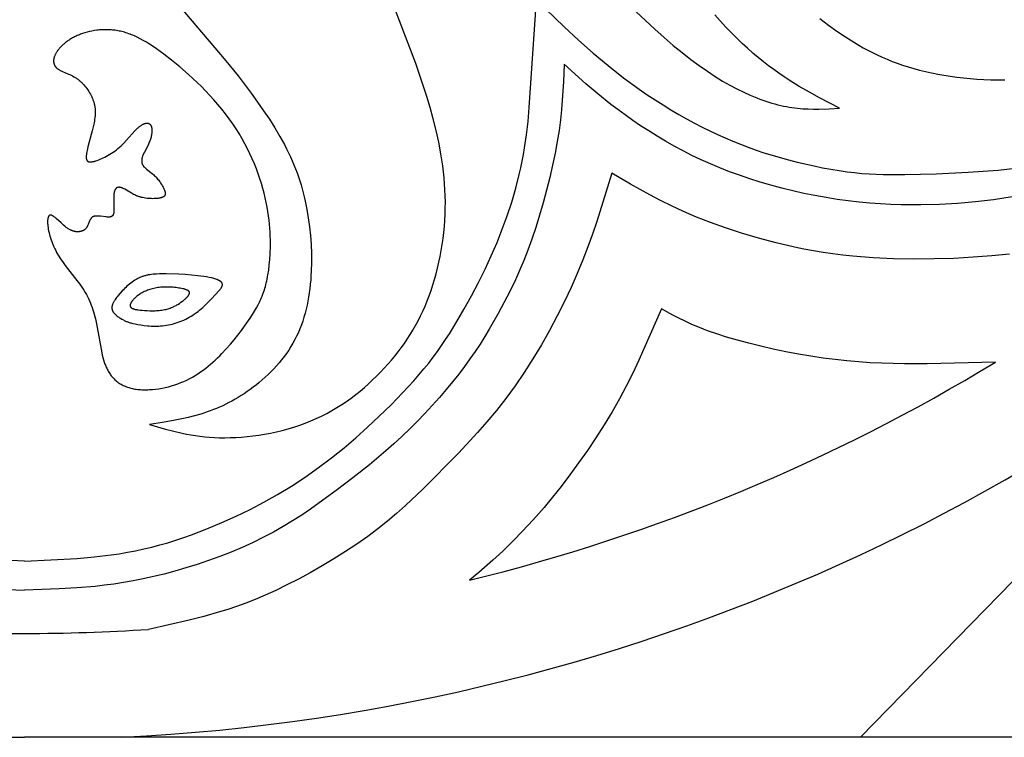
# Model space of a CAD drawing. Extents: x -387 to 395, y -403 to 419.
# Drawn here: x 207 to 300, y 2 to 70 of the extents above; entities that cross this region are included whole.
import ezdxf

# ---------------------------------------------------------------- set-up
doc = ezdxf.new("R2010")
doc.units = 0
doc.header["$MEASUREMENT"] = 0
doc.layers.add('DV1_LAYER_1', color=7, linetype='CONTINUOUS')

msp = doc.modelspace()

# ---------------------------------------------------------------- linework, layer by layer
at = {"layer": 'DV1_LAYER_1', "color": 5, "linetype": 'Continuous'}
msp.add_line((395.455, 113.2), (286.688, 1.765), dxfattribs=at)
for points in [[(18.842, 189.847), (18.842, 1.765), (207.149, 1.765)], [(395.455, 189.847), (395.455, 1.765), (207.149, 1.765)], [(219.044, 31.503), (220.569, 31.063), (221.349, 30.859), (222.151, 30.673), (222.563, 30.59), (222.982, 30.513), (223.411, 30.445), (223.849, 30.385), (224.299, 30.335), (224.76, 30.296), (225.234, 30.267), (225.721, 30.25), (226.223, 30.246), (226.737, 30.255), (227.262, 30.277), (227.798, 30.312), (228.341, 30.36), (228.891, 30.423), (229.446, 30.499), (230.004, 30.589), (230.564, 30.694), (231.124, 30.812), (231.683, 30.946), (232.239, 31.094), (232.79, 31.258), (233.335, 31.436), (233.872, 31.63), (234.399, 31.84), (234.917, 32.065), (235.423, 32.305), (235.918, 32.56), (236.402, 32.828), (236.876, 33.109), (237.338, 33.403), (237.79, 33.708), (238.231, 34.024), (238.662, 34.349), (239.081, 34.684), (239.49, 35.028), (239.889, 35.38), (240.276, 35.739), (240.653, 36.105), (241.02, 36.476), (241.376, 36.852), (241.721, 37.233), (242.056, 37.619), (242.381, 38.01), (242.695, 38.407), (242.998, 38.81), (243.292, 39.219), (243.575, 39.635), (243.847, 40.058), (244.109, 40.489), (244.361, 40.928), (244.603, 41.375), (244.835, 41.831), (245.056, 42.297), (245.267, 42.772), (245.468, 43.258), (245.659, 43.754), (245.84, 44.261), (246.01, 44.778), (246.17, 45.304), (246.319, 45.839), (246.458, 46.382), (246.585, 46.933), (246.701, 47.489), (246.805, 48.051), (246.897, 48.618), (246.977, 49.189), (247.045, 49.763), (247.1, 50.34), (247.143, 50.918), (247.173, 51.498), (247.19, 52.078), (247.193, 52.657), (247.183, 53.235), (247.159, 53.811), (247.123, 54.386), (247.076, 54.959), (247.016, 55.53), (246.946, 56.099), (246.865, 56.666), (246.774, 57.23), (246.565, 58.35), (246.322, 59.458), (246.05, 60.554), (245.752, 61.634), (245.434, 62.7), (245.096, 63.752), (244.376, 65.826), (241.28, 73.965)], [(219.867, 73.678), (226.165, 66.279), (227.471, 64.65), (228.728, 62.998), (229.328, 62.169), (229.904, 61.343), (230.451, 60.522), (230.966, 59.708), (231.444, 58.904), (231.882, 58.113), (232.085, 57.724), (232.276, 57.337), (232.458, 56.953), (232.629, 56.572), (232.79, 56.192), (232.942, 55.814), (233.085, 55.435), (233.219, 55.057), (233.345, 54.678), (233.462, 54.298), (233.572, 53.916), (233.675, 53.532), (233.77, 53.144), (233.859, 52.753), (234.017, 51.959), (234.153, 51.145), (234.264, 50.315), (234.351, 49.472), (234.413, 48.623), (234.447, 47.771), (234.454, 46.921), (234.433, 46.078), (234.411, 45.66), (234.381, 45.245), (234.344, 44.835), (234.299, 44.428), (234.246, 44.026), (234.184, 43.628), (234.114, 43.234), (234.035, 42.845), (233.946, 42.461), (233.848, 42.082), (233.741, 41.708), (233.623, 41.338), (233.495, 40.975), (233.357, 40.616), (233.208, 40.264), (233.048, 39.917), (232.876, 39.575), (232.693, 39.24), (232.499, 38.911), (232.293, 38.588), (232.077, 38.272), (231.851, 37.962), (231.616, 37.66), (231.373, 37.364), (231.122, 37.076), (230.865, 36.795), (230.601, 36.521), (230.331, 36.256), (230.057, 35.999), (229.778, 35.749), (229.496, 35.509), (229.212, 35.277), (228.925, 35.053), (228.637, 34.839), (228.348, 34.634), (228.059, 34.437), (227.769, 34.25), (227.478, 34.071), (227.186, 33.9), (226.894, 33.737), (226.601, 33.582), (226.307, 33.435), (226.013, 33.295), (225.717, 33.162), (225.421, 33.036), (225.124, 32.917), (224.827, 32.804), (224.528, 32.697), (224.229, 32.597), (223.929, 32.502), (223.326, 32.329), (222.72, 32.175), (222.111, 32.037), (221.5, 31.914), (220.274, 31.697), (219.044, 31.503)], [(207.149, 18.502), (212.167, 18.767), (213.796, 18.912), (215.391, 19.106), (216.178, 19.223), (216.957, 19.355), (217.732, 19.503), (218.501, 19.668), (219.267, 19.85), (220.031, 20.05), (220.792, 20.269), (221.549, 20.505), (222.302, 20.757), (223.048, 21.022), (224.514, 21.584), (225.933, 22.176), (227.298, 22.787), (228.623, 23.426), (229.927, 24.106), (231.229, 24.843), (232.542, 25.645), (233.852, 26.503), (235.137, 27.403), (236.376, 28.33), (237.557, 29.276), (238.691, 30.245), (239.802, 31.248), (240.908, 32.293), (242.024, 33.386), (243.125, 34.513), (244.181, 35.653), (244.682, 36.222), (245.16, 36.788), (245.612, 37.348), (246.041, 37.905), (246.448, 38.46), (246.839, 39.016), (247.215, 39.576), (247.581, 40.142), (248.293, 41.301), (248.996, 42.506), (249.685, 43.749), (250.35, 45.012), (250.979, 46.28), (251.565, 47.542), (252.108, 48.803), (252.611, 50.07), (253.077, 51.353), (253.506, 52.656), (253.893, 53.968), (254.231, 55.273), (254.38, 55.918), (254.514, 56.554), (254.633, 57.183), (254.738, 57.805), (254.914, 59.048), (255.056, 60.315), (255.178, 61.638), (255.856, 71.877), (258.502, 69.315), (259.855, 68.055), (261.245, 66.822), (262.68, 65.625), (264.151, 64.475), (265.645, 63.384), (266.396, 62.865), (267.148, 62.365), (267.899, 61.886), (268.649, 61.428), (269.397, 60.989), (270.143, 60.57), (270.887, 60.171), (271.627, 59.79), (272.364, 59.428), (273.097, 59.083), (273.826, 58.756), (274.554, 58.446), (275.283, 58.151), (276.016, 57.871), (276.756, 57.605), (277.505, 57.352), (278.268, 57.111), (279.046, 56.882), (279.841, 56.664), (280.648, 56.458), (282.275, 56.085), (283.082, 55.922), (283.877, 55.776), (284.653, 55.648), (285.405, 55.54), (286.129, 55.452), (286.829, 55.383), (287.512, 55.332), (288.184, 55.296), (288.853, 55.274), (289.525, 55.263), (290.907, 55.269), (293.883, 55.354), (296.921, 55.502), (299.783, 55.699), (301.161, 55.837)], [(265.348, 70.757), (266.232, 69.904), (267.119, 69.083), (268.001, 68.299), (268.872, 67.557), (269.725, 66.861), (270.553, 66.217), (271.351, 65.627), (272.12, 65.091), (272.86, 64.604), (273.574, 64.164), (274.263, 63.768), (274.93, 63.413), (275.576, 63.096), (276.202, 62.813), (276.811, 62.562), (277.109, 62.448), (277.403, 62.341), (277.693, 62.242), (277.98, 62.149), (278.264, 62.064), (278.544, 61.985), (278.822, 61.913), (279.096, 61.847), (279.368, 61.788), (279.637, 61.734), (279.904, 61.687), (280.168, 61.645), (280.43, 61.609), (280.691, 61.578), (280.949, 61.553), (281.206, 61.532), (281.716, 61.505), (282.22, 61.493), (282.72, 61.494), (283.71, 61.526), (284.693, 61.578), (282.784, 62.574), (281.826, 63.099), (280.864, 63.654), (279.896, 64.252), (279.41, 64.57), (278.923, 64.903), (278.433, 65.251), (277.941, 65.617), (277.447, 66), (276.95, 66.404), (276.45, 66.828), (275.948, 67.274), (275.441, 67.743), (274.929, 68.235), (273.888, 69.29), (272.819, 70.446)], [(282.804, 70.1), (283.627, 69.49), (284.446, 68.907), (285.268, 68.352), (286.101, 67.826), (286.523, 67.574), (286.952, 67.33), (287.386, 67.094), (287.829, 66.865), (288.28, 66.645), (288.74, 66.434), (289.211, 66.231), (289.694, 66.036), (290.188, 65.851), (290.697, 65.675), (291.22, 65.507), (291.756, 65.35), (292.306, 65.202), (292.869, 65.063), (293.444, 64.936), (294.031, 64.818), (294.629, 64.711), (295.237, 64.615), (295.856, 64.531), (296.484, 64.457), (297.121, 64.396), (297.767, 64.346), (298.42, 64.309), (299.081, 64.284), (299.749, 64.271), (300.423, 64.272)], [(301.101, 53.137), (299.336, 52.882), (297.621, 52.678), (295.928, 52.527), (294.215, 52.43), (292.436, 52.388), (290.56, 52.404), (289.587, 52.437), (288.594, 52.488), (287.584, 52.56), (286.559, 52.653), (285.521, 52.769), (284.473, 52.91), (283.417, 53.077), (282.358, 53.268), (281.299, 53.484), (280.244, 53.721), (279.198, 53.98), (278.166, 54.258), (277.15, 54.555), (276.155, 54.868), (275.185, 55.198), (274.239, 55.544), (273.314, 55.906), (272.41, 56.284), (271.525, 56.68), (270.657, 57.093), (269.805, 57.524), (268.966, 57.973), (268.141, 58.44), (267.33, 58.922), (266.537, 59.415), (265.764, 59.917), (265.015, 60.425), (264.291, 60.934), (263.597, 61.442), (262.933, 61.946), (261.702, 62.931), (260.573, 63.893), (258.485, 65.778), (258.423, 64.09), (258.321, 62.341), (258.243, 61.425), (258.14, 60.471), (258.008, 59.472), (257.842, 58.421), (257.638, 57.313), (257.398, 56.16), (257.126, 54.976), (256.827, 53.778), (256.503, 52.581), (256.16, 51.399), (255.8, 50.248), (255.427, 49.143), (255.045, 48.096), (254.655, 47.105), (254.259, 46.164), (253.857, 45.27), (253.45, 44.416), (253.039, 43.597), (252.21, 42.047), (251.37, 40.578), (250.937, 39.862), (250.491, 39.154), (250.025, 38.448), (249.536, 37.741), (249.02, 37.027), (248.471, 36.303), (247.886, 35.566), (247.269, 34.818), (246.621, 34.064), (245.947, 33.309), (245.25, 32.556), (244.533, 31.812), (243.799, 31.079), (243.053, 30.363), (242.297, 29.667), (241.531, 28.99), (239.978, 27.686), (238.401, 26.436), (236.805, 25.225), (235.192, 24.044), (234.369, 23.466), (233.529, 22.9), (232.666, 22.346), (231.777, 21.807), (230.855, 21.283), (229.896, 20.777), (228.897, 20.291), (227.865, 19.825), (226.809, 19.382), (225.736, 18.963), (224.656, 18.569), (223.577, 18.203), (222.508, 17.867), (221.457, 17.56), (220.432, 17.286), (219.432, 17.042), (218.456, 16.827), (217.502, 16.638), (216.568, 16.475), (215.652, 16.334), (214.754, 16.215), (213.871, 16.115), (212.143, 15.965), (210.456, 15.868), (207.149, 15.761)], [(300.854, 47.694), (299.17, 47.532), (297.405, 47.401), (295.572, 47.304), (293.688, 47.247), (291.768, 47.235), (289.829, 47.273), (287.886, 47.366), (285.957, 47.52), (285.002, 47.62), (284.057, 47.738), (283.123, 47.873), (282.202, 48.024), (281.293, 48.19), (280.399, 48.371), (278.656, 48.77), (276.98, 49.213), (275.379, 49.69), (273.86, 50.192), (272.43, 50.71), (271.096, 51.235), (269.862, 51.76), (268.718, 52.284), (267.653, 52.807), (266.651, 53.328), (264.791, 54.368), (263.034, 55.406), (261.613, 50.805), (261.205, 49.615), (260.762, 48.399), (260.277, 47.152), (259.743, 45.867), (259.154, 44.544), (258.514, 43.191), (257.827, 41.823), (257.096, 40.451), (256.327, 39.088), (255.524, 37.748), (254.691, 36.444), (253.832, 35.188), (252.953, 33.991), (252.059, 32.851), (251.155, 31.765), (250.248, 30.729), (248.449, 28.794), (245.047, 25.361), (243.403, 23.804), (242.559, 23.053), (241.685, 22.314), (240.771, 21.585), (239.805, 20.861), (238.78, 20.141), (237.706, 19.429), (236.599, 18.733), (235.473, 18.06), (234.342, 17.417), (233.222, 16.81), (232.126, 16.248), (231.07, 15.736), (230.066, 15.28), (229.112, 14.877), (228.204, 14.521), (227.34, 14.206), (226.514, 13.928), (225.723, 13.68), (224.23, 13.257), (222.833, 12.898), (218.965, 12.028)], [(299.537, 37.439), (293.035, 37.258), (290.87, 37.262), (288.703, 37.322), (287.612, 37.377), (286.513, 37.453), (285.401, 37.55), (284.274, 37.671), (283.129, 37.818), (281.962, 37.993), (280.774, 38.197), (279.576, 38.426), (278.383, 38.678), (277.209, 38.947), (276.07, 39.231), (274.979, 39.524), (273.952, 39.824), (273.004, 40.125), (272.143, 40.426), (271.364, 40.725), (270.655, 41.023), (270.004, 41.32), (269.399, 41.616), (268.829, 41.911), (267.748, 42.501), (265.604, 37.615), (265.02, 36.39), (264.405, 35.163), (263.751, 33.933), (263.053, 32.7), (262.307, 31.466), (261.521, 30.239), (260.707, 29.03), (259.874, 27.849), (259.034, 26.708), (258.198, 25.617), (257.377, 24.587), (256.582, 23.629), (255.822, 22.751), (255.101, 21.951), (254.421, 21.227), (253.784, 20.574), (252.646, 19.466), (251.704, 18.6), (250.38, 17.44), (249.48, 16.702)], [(207.149, 18.502), (202.131, 18.767)], [(203.842, 15.868), (207.149, 15.761)]]:
    msp.add_lwpolyline(points, dxfattribs=at)
for points in [[(230.49, 47.195), (230.526, 47.774), (230.547, 48.402), (230.547, 49.076), (230.537, 49.429), (230.521, 49.793), (230.497, 50.167), (230.464, 50.551), (230.423, 50.945), (230.372, 51.349), (230.311, 51.761), (230.239, 52.182), (230.156, 52.612), (230.06, 53.05), (229.952, 53.495), (229.831, 53.948), (229.697, 54.407), (229.549, 54.871), (229.388, 55.34), (229.212, 55.813), (229.023, 56.289), (228.819, 56.767), (228.6, 57.246), (228.367, 57.726), (228.118, 58.205), (227.854, 58.683), (227.574, 59.16), (227.278, 59.633), (226.966, 60.103), (226.638, 60.568), (226.293, 61.029), (225.934, 61.483), (225.561, 61.93), (225.178, 62.369), (224.785, 62.8), (224.386, 63.221), (223.981, 63.631), (223.573, 64.031), (222.753, 64.793), (221.943, 65.5), (221.157, 66.145), (220.409, 66.722), (219.713, 67.225), (219.383, 67.449), (219.064, 67.657), (218.756, 67.847), (218.456, 68.021), (218.165, 68.18), (217.882, 68.323), (217.606, 68.452), (217.47, 68.511), (217.335, 68.566), (217.202, 68.619), (217.07, 68.667), (216.939, 68.713), (216.809, 68.755), (216.679, 68.794), (216.551, 68.83), (216.423, 68.863), (216.296, 68.893), (216.169, 68.92), (216.042, 68.945), (215.916, 68.966), (215.79, 68.985), (215.663, 69.001), (215.537, 69.015), (215.411, 69.026), (215.285, 69.035), (215.16, 69.041), (215.034, 69.044), (214.909, 69.046), (214.785, 69.045), (214.661, 69.042), (214.537, 69.036), (214.415, 69.029), (214.292, 69.019), (214.171, 69.007), (214.05, 68.993), (213.812, 68.959), (213.577, 68.918), (213.347, 68.869), (213.121, 68.813), (212.902, 68.751), (212.688, 68.682), (212.48, 68.608), (212.379, 68.568), (212.28, 68.528), (212.182, 68.486), (212.086, 68.443), (211.993, 68.398), (211.901, 68.353), (211.811, 68.306), (211.723, 68.258), (211.638, 68.21), (211.554, 68.16), (211.472, 68.109), (211.392, 68.058), (211.315, 68.006), (211.239, 67.953), (211.166, 67.9), (211.094, 67.846), (211.025, 67.791), (210.957, 67.736), (210.892, 67.68), (210.828, 67.624), (210.767, 67.568), (210.708, 67.512), (210.651, 67.455), (210.596, 67.398), (210.543, 67.341), (210.493, 67.284), (210.444, 67.227), (210.398, 67.17), (210.353, 67.113), (210.311, 67.056), (210.271, 66.999), (210.233, 66.943), (210.198, 66.887), (210.164, 66.832), (210.133, 66.777), (210.104, 66.722), (210.077, 66.668), (210.052, 66.614), (210.029, 66.561), (210.009, 66.509), (209.991, 66.457), (209.975, 66.406), (209.967, 66.381), (209.961, 66.356), (209.954, 66.331), (209.949, 66.306), (209.944, 66.281), (209.939, 66.257), (209.935, 66.232), (209.932, 66.208), (209.929, 66.184), (209.926, 66.16), (209.924, 66.136), (209.923, 66.113), (209.922, 66.09), (209.922, 66.067), (209.922, 66.044), (209.923, 66.021), (209.924, 65.998), (209.926, 65.976), (209.928, 65.954), (209.931, 65.932), (209.934, 65.91), (209.938, 65.888), (209.942, 65.867), (209.947, 65.846), (209.953, 65.824), (209.958, 65.804), (209.965, 65.783), (209.972, 65.763), (209.979, 65.742), (209.987, 65.722), (209.996, 65.702), (210.005, 65.683), (210.014, 65.664), (210.024, 65.644), (210.035, 65.625), (210.046, 65.607), (210.057, 65.588), (210.069, 65.57), (210.082, 65.552), (210.095, 65.534), (210.109, 65.516), (210.123, 65.499), (210.137, 65.482), (210.152, 65.465), (210.168, 65.448), (210.184, 65.432), (210.201, 65.415), (210.218, 65.399), (210.235, 65.384), (210.253, 65.368), (210.272, 65.353), (210.291, 65.338), (210.31, 65.323), (210.33, 65.309), (210.351, 65.294), (210.372, 65.28), (210.415, 65.252), (210.46, 65.226), (210.507, 65.199), (210.555, 65.174), (210.656, 65.124), (210.762, 65.075), (211.352, 64.825), (211.477, 64.769), (211.603, 64.709), (211.73, 64.645), (211.856, 64.577), (211.919, 64.54), (211.981, 64.502), (212.043, 64.462), (212.105, 64.421), (212.166, 64.378), (212.227, 64.334), (212.286, 64.287), (212.346, 64.24), (212.404, 64.19), (212.462, 64.139), (212.519, 64.087), (212.576, 64.034), (212.631, 63.979), (212.686, 63.923), (212.74, 63.866), (212.793, 63.808), (212.896, 63.689), (212.996, 63.566), (213.091, 63.44), (213.182, 63.311), (213.268, 63.181), (213.349, 63.048), (213.425, 62.915), (213.496, 62.781), (213.561, 62.647), (213.591, 62.58), (213.62, 62.514), (213.647, 62.447), (213.673, 62.381), (213.697, 62.314), (213.72, 62.248), (213.741, 62.182), (213.761, 62.116), (213.779, 62.049), (213.796, 61.983), (213.811, 61.916), (213.825, 61.849), (213.837, 61.781), (213.848, 61.713), (213.858, 61.645), (213.866, 61.576), (213.872, 61.506), (213.877, 61.436), (213.881, 61.365), (213.883, 61.293), (213.884, 61.221), (213.883, 61.147), (213.881, 61.073), (213.878, 60.997), (213.867, 60.843), (213.851, 60.685), (213.829, 60.521), (213.802, 60.351), (213.77, 60.176), (213.69, 59.806), (213.595, 59.42), (213.191, 57.895), (213.114, 57.566), (213.083, 57.416), (213.059, 57.277), (213.049, 57.212), (213.041, 57.149), (213.035, 57.09), (213.031, 57.034), (213.029, 56.981), (213.028, 56.956), (213.028, 56.931), (213.028, 56.907), (213.029, 56.883), (213.03, 56.861), (213.032, 56.839), (213.035, 56.817), (213.037, 56.797), (213.04, 56.777), (213.044, 56.757), (213.048, 56.739), (213.053, 56.721), (213.056, 56.712), (213.058, 56.704), (213.061, 56.695), (213.064, 56.687), (213.067, 56.679), (213.07, 56.671), (213.073, 56.663), (213.077, 56.656), (213.08, 56.648), (213.084, 56.641), (213.087, 56.634), (213.091, 56.627), (213.095, 56.62), (213.099, 56.614), (213.104, 56.607), (213.108, 56.601), (213.112, 56.595), (213.117, 56.589), (213.122, 56.583), (213.127, 56.578), (213.132, 56.572), (213.137, 56.567), (213.142, 56.561), (213.147, 56.556), (213.153, 56.552), (213.159, 56.547), (213.164, 56.542), (213.17, 56.538), (213.176, 56.533), (213.182, 56.529), (213.189, 56.525), (213.195, 56.521), (213.202, 56.518), (213.208, 56.514), (213.215, 56.511), (213.222, 56.507), (213.229, 56.504), (213.236, 56.501), (213.243, 56.498), (213.251, 56.496), (213.259, 56.493), (213.266, 56.491), (213.274, 56.489), (213.282, 56.486), (213.29, 56.484), (213.298, 56.483), (213.307, 56.481), (213.315, 56.479), (213.324, 56.478), (213.333, 56.477), (213.351, 56.474), (213.369, 56.473), (213.388, 56.472), (213.408, 56.471), (213.428, 56.471), (213.449, 56.471), (213.47, 56.472), (213.492, 56.474), (213.514, 56.476), (213.537, 56.478), (213.561, 56.481), (213.609, 56.489), (213.66, 56.498), (213.713, 56.51), (213.769, 56.523), (213.826, 56.538), (213.886, 56.555), (213.948, 56.573), (214.077, 56.616), (214.213, 56.666), (214.354, 56.722), (214.501, 56.785), (214.651, 56.855), (214.805, 56.931), (214.962, 57.012), (215.119, 57.1), (215.278, 57.194), (215.436, 57.293), (215.594, 57.398), (215.749, 57.508), (215.902, 57.624), (216.051, 57.744), (216.197, 57.869), (216.338, 57.998), (216.474, 58.13), (216.607, 58.264), (216.862, 58.536), (217.656, 59.426), (217.759, 59.534), (217.86, 59.635), (217.91, 59.682), (217.959, 59.727), (218.008, 59.769), (218.057, 59.81), (218.104, 59.848), (218.152, 59.884), (218.199, 59.917), (218.245, 59.949), (218.29, 59.978), (218.335, 60.005), (218.38, 60.029), (218.423, 60.052), (218.445, 60.062), (218.466, 60.072), (218.487, 60.081), (218.508, 60.09), (218.529, 60.098), (218.549, 60.106), (218.569, 60.113), (218.59, 60.12), (218.609, 60.126), (218.629, 60.131), (218.648, 60.136), (218.668, 60.14), (218.687, 60.144), (218.705, 60.148), (218.724, 60.151), (218.742, 60.153), (218.76, 60.155), (218.778, 60.156), (218.795, 60.157), (218.812, 60.157), (218.829, 60.156), (218.846, 60.156), (218.862, 60.154), (218.878, 60.152), (218.894, 60.15), (218.902, 60.149), (218.91, 60.147), (218.918, 60.145), (218.925, 60.144), (218.933, 60.142), (218.94, 60.14), (218.948, 60.137), (218.955, 60.135), (218.962, 60.133), (218.969, 60.13), (218.976, 60.127), (218.983, 60.125), (218.99, 60.122), (218.997, 60.119), (219.004, 60.115), (219.011, 60.112), (219.017, 60.109), (219.024, 60.105), (219.03, 60.101), (219.037, 60.098), (219.043, 60.094), (219.049, 60.09), (219.055, 60.085), (219.061, 60.081), (219.067, 60.077), (219.073, 60.072), (219.079, 60.067), (219.085, 60.062), (219.09, 60.057), (219.096, 60.052), (219.101, 60.047), (219.107, 60.042), (219.112, 60.036), (219.117, 60.031), (219.122, 60.025), (219.127, 60.019), (219.132, 60.013), (219.137, 60.007), (219.142, 60.001), (219.147, 59.995), (219.151, 59.988), (219.156, 59.982), (219.165, 59.968), (219.173, 59.954), (219.181, 59.94), (219.189, 59.925), (219.196, 59.91), (219.203, 59.894), (219.21, 59.878), (219.216, 59.861), (219.222, 59.845), (219.228, 59.827), (219.234, 59.809), (219.239, 59.791), (219.243, 59.773), (219.248, 59.754), (219.252, 59.735), (219.256, 59.716), (219.259, 59.696), (219.263, 59.676), (219.268, 59.635), (219.272, 59.592), (219.275, 59.549), (219.277, 59.505), (219.278, 59.46), (219.278, 59.413), (219.276, 59.367), (219.274, 59.319), (219.27, 59.271), (219.266, 59.222), (219.26, 59.173), (219.254, 59.124), (219.246, 59.074), (219.238, 59.024), (219.218, 58.923), (219.194, 58.822), (219.168, 58.722), (219.138, 58.623), (219.105, 58.526), (219.069, 58.43), (219.031, 58.336), (218.991, 58.244), (218.949, 58.153), (218.906, 58.064), (218.558, 57.395), (218.519, 57.317), (218.483, 57.239), (218.449, 57.163), (218.418, 57.087), (218.391, 57.012), (218.378, 56.975), (218.366, 56.938), (218.355, 56.901), (218.346, 56.865), (218.337, 56.829), (218.329, 56.793), (218.322, 56.757), (218.316, 56.722), (218.311, 56.687), (218.308, 56.652), (218.305, 56.618), (218.304, 56.584), (218.304, 56.567), (218.304, 56.55), (218.304, 56.533), (218.305, 56.516), (218.306, 56.499), (218.307, 56.483), (218.309, 56.466), (218.311, 56.45), (218.313, 56.433), (218.316, 56.417), (218.319, 56.401), (218.322, 56.384), (218.326, 56.368), (218.33, 56.352), (218.335, 56.336), (218.339, 56.32), (218.345, 56.305), (218.35, 56.289), (218.356, 56.273), (218.362, 56.258), (218.369, 56.242), (218.376, 56.227), (218.384, 56.211), (218.391, 56.196), (218.4, 56.181), (218.408, 56.166), (218.417, 56.151), (218.427, 56.136), (218.437, 56.121), (218.447, 56.106), (218.457, 56.091), (218.468, 56.077), (218.48, 56.062), (218.492, 56.048), (218.516, 56.019), (218.542, 55.99), (218.57, 55.962), (218.598, 55.933), (218.628, 55.905), (218.691, 55.848), (218.758, 55.792), (219.293, 55.372), (219.373, 55.305), (219.452, 55.235), (219.53, 55.163), (219.607, 55.088), (219.681, 55.01), (219.753, 54.93), (219.823, 54.848), (219.891, 54.765), (219.957, 54.68), (220.02, 54.594), (220.08, 54.509), (220.137, 54.423), (220.191, 54.337), (220.242, 54.253), (220.29, 54.169), (220.335, 54.087), (220.376, 54.007), (220.413, 53.929), (220.447, 53.854), (220.476, 53.782), (220.489, 53.747), (220.501, 53.713), (220.512, 53.679), (220.522, 53.647), (220.53, 53.615), (220.534, 53.599), (220.537, 53.584), (220.54, 53.569), (220.543, 53.554), (220.545, 53.539), (220.547, 53.524), (220.548, 53.51), (220.549, 53.495), (220.55, 53.481), (220.55, 53.467), (220.55, 53.454), (220.55, 53.44), (220.549, 53.427), (220.548, 53.414), (220.546, 53.401), (220.545, 53.394), (220.544, 53.388), (220.542, 53.382), (220.541, 53.375), (220.54, 53.369), (220.538, 53.363), (220.536, 53.357), (220.534, 53.351), (220.532, 53.345), (220.53, 53.339), (220.528, 53.333), (220.526, 53.327), (220.524, 53.321), (220.521, 53.315), (220.518, 53.31), (220.516, 53.304), (220.513, 53.298), (220.51, 53.293), (220.507, 53.287), (220.503, 53.282), (220.5, 53.276), (220.497, 53.271), (220.493, 53.266), (220.489, 53.26), (220.485, 53.255), (220.481, 53.25), (220.477, 53.245), (220.473, 53.24), (220.469, 53.234), (220.464, 53.229), (220.459, 53.225), (220.455, 53.22), (220.45, 53.215), (220.445, 53.21), (220.439, 53.205), (220.434, 53.2), (220.423, 53.191), (220.411, 53.182), (220.399, 53.173), (220.387, 53.164), (220.373, 53.156), (220.359, 53.148), (220.345, 53.139), (220.33, 53.131), (220.314, 53.124), (220.298, 53.116), (220.281, 53.109), (220.263, 53.102), (220.245, 53.095), (220.226, 53.088), (220.207, 53.081), (220.187, 53.075), (220.166, 53.068), (220.123, 53.057), (220.077, 53.045), (220.029, 53.035), (219.978, 53.026), (219.925, 53.017), (219.871, 53.009), (219.814, 53.002), (219.756, 52.996), (219.634, 52.986), (219.506, 52.98), (219.374, 52.978), (219.238, 52.98), (219.099, 52.985), (218.958, 52.995), (218.817, 53.008), (218.675, 53.026), (218.534, 53.049), (218.396, 53.075), (218.327, 53.091), (218.26, 53.107), (218.193, 53.124), (218.128, 53.143), (218.063, 53.163), (218, 53.184), (217.938, 53.206), (217.878, 53.229), (217.818, 53.253), (217.759, 53.278), (217.645, 53.329), (217.536, 53.383), (217.43, 53.439), (217.328, 53.495), (216.709, 53.868), (216.631, 53.91), (216.594, 53.929), (216.557, 53.947), (216.52, 53.964), (216.484, 53.98), (216.449, 53.994), (216.414, 54.007), (216.38, 54.018), (216.346, 54.028), (216.329, 54.033), (216.313, 54.037), (216.297, 54.041), (216.281, 54.044), (216.265, 54.047), (216.249, 54.05), (216.233, 54.052), (216.218, 54.054), (216.203, 54.056), (216.188, 54.057), (216.173, 54.058), (216.158, 54.058), (216.144, 54.058), (216.129, 54.058), (216.115, 54.057), (216.101, 54.056), (216.087, 54.055), (216.074, 54.053), (216.06, 54.051), (216.047, 54.048), (216.034, 54.045), (216.021, 54.041), (216.008, 54.038), (215.996, 54.033), (215.984, 54.029), (215.971, 54.024), (215.965, 54.021), (215.96, 54.018), (215.954, 54.015), (215.948, 54.012), (215.942, 54.009), (215.936, 54.006), (215.931, 54.003), (215.925, 53.999), (215.92, 53.996), (215.914, 53.992), (215.909, 53.988), (215.903, 53.985), (215.898, 53.981), (215.893, 53.977), (215.882, 53.968), (215.872, 53.959), (215.862, 53.95), (215.852, 53.94), (215.843, 53.93), (215.834, 53.92), (215.825, 53.909), (215.816, 53.897), (215.807, 53.885), (215.799, 53.873), (215.79, 53.86), (215.783, 53.847), (215.775, 53.833), (215.767, 53.819), (215.76, 53.805), (215.753, 53.79), (215.746, 53.774), (215.74, 53.758), (215.734, 53.742), (215.728, 53.725), (215.722, 53.708), (215.716, 53.69), (215.711, 53.672), (215.701, 53.634), (215.692, 53.595), (215.684, 53.554), (215.677, 53.511), (215.67, 53.468), (215.664, 53.423), (215.654, 53.33), (215.647, 53.232), (215.643, 53.132), (215.64, 53.029), (215.64, 52.817), (215.664, 52), (215.665, 51.912), (215.663, 51.827), (215.662, 51.787), (215.659, 51.747), (215.656, 51.709), (215.652, 51.672), (215.647, 51.636), (215.644, 51.619), (215.641, 51.602), (215.637, 51.585), (215.634, 51.569), (215.63, 51.553), (215.625, 51.537), (215.621, 51.521), (215.616, 51.506), (215.611, 51.492), (215.605, 51.477), (215.599, 51.463), (215.593, 51.45), (215.586, 51.436), (215.579, 51.424), (215.576, 51.417), (215.572, 51.411), (215.568, 51.405), (215.564, 51.399), (215.56, 51.393), (215.556, 51.387), (215.552, 51.381), (215.548, 51.376), (215.543, 51.37), (215.539, 51.365), (215.534, 51.359), (215.529, 51.354), (215.525, 51.349), (215.52, 51.344), (215.515, 51.339), (215.509, 51.334), (215.504, 51.329), (215.499, 51.325), (215.493, 51.32), (215.488, 51.316), (215.482, 51.311), (215.476, 51.307), (215.47, 51.303), (215.464, 51.299), (215.458, 51.295), (215.451, 51.291), (215.445, 51.288), (215.438, 51.284), (215.432, 51.28), (215.425, 51.277), (215.418, 51.274), (215.411, 51.271), (215.404, 51.268), (215.396, 51.265), (215.389, 51.262), (215.381, 51.259), (215.374, 51.256), (215.366, 51.254), (215.35, 51.249), (215.333, 51.245), (215.316, 51.241), (215.298, 51.238), (215.28, 51.235), (215.261, 51.232), (215.241, 51.23), (215.221, 51.229), (215.201, 51.228), (215.179, 51.227), (215.158, 51.227), (215.113, 51.227), (215.067, 51.229), (215.019, 51.232), (214.919, 51.24), (214.373, 51.308), (214.263, 51.319), (214.208, 51.323), (214.155, 51.326), (214.102, 51.328), (214.05, 51.329), (214, 51.328), (213.951, 51.326), (213.927, 51.324), (213.903, 51.322), (213.88, 51.319), (213.857, 51.316), (213.835, 51.312), (213.813, 51.308), (213.792, 51.303), (213.771, 51.298), (213.751, 51.292), (213.731, 51.286), (213.721, 51.282), (213.712, 51.279), (213.702, 51.275), (213.693, 51.271), (213.684, 51.267), (213.675, 51.263), (213.666, 51.259), (213.657, 51.254), (213.649, 51.25), (213.64, 51.245), (213.632, 51.24), (213.624, 51.235), (213.616, 51.23), (213.608, 51.224), (213.6, 51.219), (213.592, 51.213), (213.585, 51.207), (213.577, 51.201), (213.57, 51.195), (213.563, 51.189), (213.556, 51.183), (213.549, 51.177), (213.535, 51.163), (213.522, 51.15), (213.51, 51.136), (213.497, 51.121), (213.485, 51.106), (213.474, 51.091), (213.462, 51.075), (213.452, 51.059), (213.441, 51.042), (213.431, 51.025), (213.421, 51.008), (213.411, 50.991), (213.401, 50.973), (213.383, 50.936), (213.365, 50.898), (213.348, 50.86), (213.315, 50.781), (213.218, 50.533), (213.183, 50.451), (213.164, 50.411), (213.144, 50.371), (213.123, 50.332), (213.113, 50.312), (213.101, 50.293), (213.09, 50.274), (213.078, 50.256), (213.065, 50.237), (213.053, 50.219), (213.04, 50.202), (213.026, 50.184), (213.012, 50.167), (212.998, 50.15), (212.983, 50.134), (212.967, 50.118), (212.952, 50.102), (212.935, 50.086), (212.919, 50.071), (212.901, 50.057), (212.884, 50.043), (212.866, 50.029), (212.847, 50.016), (212.828, 50.003), (212.809, 49.99), (212.79, 49.978), (212.769, 49.966), (212.749, 49.955), (212.728, 49.944), (212.707, 49.934), (212.685, 49.924), (212.663, 49.914), (212.641, 49.905), (212.619, 49.897), (212.596, 49.889), (212.572, 49.881), (212.549, 49.874), (212.525, 49.867), (212.5, 49.861), (212.476, 49.856), (212.451, 49.851), (212.426, 49.846), (212.4, 49.842), (212.375, 49.838), (212.349, 49.836), (212.322, 49.833), (212.296, 49.831), (212.269, 49.83), (212.242, 49.829), (212.215, 49.829), (212.187, 49.829), (212.159, 49.83), (212.131, 49.832), (212.103, 49.834), (212.075, 49.837), (212.046, 49.84), (212.017, 49.844), (211.988, 49.849), (211.959, 49.854), (211.93, 49.86), (211.9, 49.866), (211.871, 49.874), (211.841, 49.881), (211.811, 49.89), (211.781, 49.899), (211.75, 49.909), (211.72, 49.919), (211.689, 49.93), (211.659, 49.942), (211.628, 49.955), (211.597, 49.968), (211.566, 49.982), (211.535, 49.996), (211.504, 50.012), (211.442, 50.044), (211.379, 50.08), (211.316, 50.119), (211.253, 50.16), (211.19, 50.204), (211.127, 50.25), (211.064, 50.299), (211.001, 50.348), (210.876, 50.452), (210.631, 50.67), (210.177, 51.086), (210.074, 51.175), (210.024, 51.215), (209.976, 51.253), (209.929, 51.288), (209.907, 51.304), (209.884, 51.319), (209.862, 51.333), (209.841, 51.347), (209.82, 51.359), (209.799, 51.371), (209.779, 51.381), (209.769, 51.386), (209.759, 51.39), (209.749, 51.395), (209.74, 51.399), (209.73, 51.402), (209.721, 51.406), (209.711, 51.409), (209.702, 51.412), (209.693, 51.414), (209.684, 51.417), (209.676, 51.419), (209.667, 51.42), (209.658, 51.422), (209.654, 51.422), (209.65, 51.423), (209.646, 51.423), (209.642, 51.423), (209.638, 51.424), (209.634, 51.424), (209.63, 51.424), (209.626, 51.424), (209.622, 51.424), (209.618, 51.424), (209.614, 51.423), (209.61, 51.423), (209.606, 51.423), (209.602, 51.422), (209.599, 51.422), (209.595, 51.421), (209.591, 51.42), (209.588, 51.42), (209.584, 51.419), (209.58, 51.418), (209.577, 51.417), (209.573, 51.416), (209.57, 51.415), (209.566, 51.414), (209.563, 51.412), (209.559, 51.411), (209.556, 51.409), (209.552, 51.408), (209.549, 51.406), (209.546, 51.405), (209.543, 51.403), (209.539, 51.401), (209.536, 51.399), (209.533, 51.397), (209.53, 51.395), (209.527, 51.393), (209.524, 51.391), (209.52, 51.389), (209.517, 51.387), (209.514, 51.384), (209.511, 51.382), (209.509, 51.38), (209.506, 51.377), (209.503, 51.374), (209.5, 51.372), (209.497, 51.369), (209.491, 51.363), (209.486, 51.357), (209.481, 51.351), (209.476, 51.345), (209.47, 51.338), (209.465, 51.331), (209.461, 51.324), (209.456, 51.316), (209.451, 51.308), (209.447, 51.3), (209.442, 51.292), (209.438, 51.284), (209.434, 51.275), (209.43, 51.266), (209.426, 51.257), (209.422, 51.247), (209.418, 51.238), (209.415, 51.228), (209.408, 51.207), (209.402, 51.186), (209.396, 51.164), (209.39, 51.141), (209.385, 51.117), (209.38, 51.092), (209.376, 51.067), (209.372, 51.041), (209.369, 51.014), (209.366, 50.986), (209.361, 50.929), (209.358, 50.868), (209.356, 50.806), (209.356, 50.74), (209.358, 50.673), (209.361, 50.604), (209.366, 50.532), (209.372, 50.459), (209.38, 50.384), (209.399, 50.23), (209.424, 50.071), (209.454, 49.909), (209.49, 49.744), (209.53, 49.578), (209.576, 49.41), (209.626, 49.242), (209.681, 49.072), (209.742, 48.902), (209.808, 48.731), (209.878, 48.559), (209.954, 48.386), (210.036, 48.213), (210.123, 48.039), (210.215, 47.865), (210.312, 47.69), (210.415, 47.515), (210.524, 47.34), (210.638, 47.165), (210.758, 46.99), (210.884, 46.814), (211.014, 46.639), (212.143, 45.209), (212.421, 44.838), (212.555, 44.65), (212.684, 44.46), (212.809, 44.267), (212.928, 44.072), (213.04, 43.874), (213.147, 43.674), (213.247, 43.471), (213.341, 43.266), (213.43, 43.058), (213.513, 42.848), (213.591, 42.636), (213.664, 42.421), (213.733, 42.205), (213.798, 41.986), (213.858, 41.765), (213.914, 41.542), (214.017, 41.09), (214.505, 38.31), (214.556, 38.088), (214.611, 37.869), (214.672, 37.654), (214.738, 37.444), (214.774, 37.341), (214.812, 37.239), (214.851, 37.138), (214.892, 37.039), (214.935, 36.942), (214.98, 36.846), (215.027, 36.752), (215.076, 36.659), (215.128, 36.569), (215.181, 36.48), (215.237, 36.392), (215.294, 36.307), (215.354, 36.223), (215.416, 36.142), (215.481, 36.062), (215.548, 35.984), (215.617, 35.909), (215.688, 35.835), (215.762, 35.764), (215.839, 35.695), (215.917, 35.628), (215.999, 35.564), (216.083, 35.502), (216.169, 35.442), (216.258, 35.384), (216.35, 35.33), (216.444, 35.277), (216.541, 35.227), (216.641, 35.18), (216.743, 35.135), (216.848, 35.094), (216.956, 35.054), (217.067, 35.018), (217.181, 34.984), (217.297, 34.954), (217.417, 34.926), (217.539, 34.901), (217.664, 34.879), (217.792, 34.86), (217.923, 34.844), (218.056, 34.831), (218.191, 34.821), (218.328, 34.813), (218.467, 34.809), (218.608, 34.807), (218.751, 34.808), (218.895, 34.811), (219.041, 34.818), (219.188, 34.827), (219.336, 34.838), (219.635, 34.87), (219.937, 34.912), (220.241, 34.964), (220.545, 35.027), (220.849, 35.099), (221.151, 35.182), (221.451, 35.274), (221.746, 35.376), (222.036, 35.487), (222.321, 35.607), (222.6, 35.736), (222.872, 35.874), (223.139, 36.019), (223.401, 36.173), (223.656, 36.333), (223.907, 36.501), (224.152, 36.675), (224.393, 36.855), (224.628, 37.041), (224.859, 37.232), (225.085, 37.428), (225.306, 37.629), (225.524, 37.834), (225.737, 38.043), (225.945, 38.255), (226.351, 38.688), (226.74, 39.128), (227.109, 39.57), (227.458, 40.009), (227.785, 40.438), (228.089, 40.854), (228.62, 41.622), (228.845, 41.965), (229.045, 42.285), (229.222, 42.585), (229.38, 42.873), (229.452, 43.013), (229.521, 43.152), (229.586, 43.29), (229.648, 43.429), (229.708, 43.568), (229.765, 43.709), (229.873, 43.997), (229.976, 44.299), (230.025, 44.457), (230.072, 44.62), (230.118, 44.789), (230.162, 44.965), (230.205, 45.147), (230.245, 45.337), (230.283, 45.535), (230.32, 45.741), (230.386, 46.183), (230.443, 46.666)], [(217.695, 41.064), (217.944, 41.016), (218.224, 40.97), (218.529, 40.929), (218.855, 40.895), (219.025, 40.882), (219.199, 40.871), (219.376, 40.865), (219.556, 40.862), (219.738, 40.863), (219.922, 40.868), (220.107, 40.879), (220.293, 40.895), (220.479, 40.916), (220.665, 40.943), (220.851, 40.975), (221.037, 41.014), (221.222, 41.058), (221.407, 41.107), (221.591, 41.162), (221.773, 41.223), (221.955, 41.289), (222.135, 41.362), (222.313, 41.439), (222.49, 41.523), (222.665, 41.612), (222.838, 41.707), (223.008, 41.807), (223.176, 41.914), (223.342, 42.026), (223.504, 42.142), (223.664, 42.263), (223.82, 42.388), (223.972, 42.515), (224.12, 42.644), (224.404, 42.904), (224.669, 43.161), (224.913, 43.41), (225.33, 43.858), (225.641, 44.209), (225.703, 44.282), (225.758, 44.351), (225.808, 44.415), (225.83, 44.445), (225.851, 44.475), (225.87, 44.503), (225.888, 44.531), (225.904, 44.558), (225.919, 44.584), (225.932, 44.609), (225.938, 44.621), (225.944, 44.633), (225.949, 44.645), (225.954, 44.657), (225.959, 44.669), (225.963, 44.68), (225.967, 44.691), (225.971, 44.703), (225.974, 44.714), (225.977, 44.725), (225.98, 44.736), (225.982, 44.746), (225.984, 44.757), (225.985, 44.767), (225.986, 44.778), (225.987, 44.788), (225.988, 44.798), (225.988, 44.809), (225.988, 44.819), (225.987, 44.829), (225.987, 44.839), (225.985, 44.849), (225.984, 44.859), (225.982, 44.868), (225.98, 44.878), (225.977, 44.888), (225.975, 44.898), (225.972, 44.907), (225.968, 44.917), (225.964, 44.926), (225.96, 44.936), (225.956, 44.945), (225.951, 44.955), (225.945, 44.964), (225.94, 44.973), (225.934, 44.983), (225.928, 44.992), (225.921, 45.001), (225.914, 45.01), (225.907, 45.019), (225.899, 45.028), (225.891, 45.037), (225.883, 45.046), (225.874, 45.055), (225.865, 45.064), (225.856, 45.073), (225.846, 45.081), (225.836, 45.09), (225.826, 45.099), (225.815, 45.107), (225.804, 45.116), (225.792, 45.124), (225.768, 45.141), (225.742, 45.158), (225.715, 45.174), (225.687, 45.19), (225.657, 45.206), (225.625, 45.222), (225.592, 45.238), (225.557, 45.254), (225.521, 45.269), (225.483, 45.284), (225.444, 45.299), (225.361, 45.328), (225.271, 45.356), (225.175, 45.384), (225.073, 45.411), (224.965, 45.437), (224.731, 45.487), (224.479, 45.533), (224.21, 45.577), (223.638, 45.652), (223.041, 45.713), (222.441, 45.758), (221.84, 45.79), (220.625, 45.821), (220.008, 45.82), (219.699, 45.809), (219.546, 45.799), (219.392, 45.785), (219.24, 45.768), (219.088, 45.747), (218.937, 45.721), (218.862, 45.706), (218.788, 45.69), (218.714, 45.672), (218.64, 45.653), (218.566, 45.633), (218.493, 45.611), (218.42, 45.587), (218.348, 45.562), (218.276, 45.535), (218.205, 45.506), (218.134, 45.476), (218.064, 45.444), (217.994, 45.41), (217.925, 45.375), (217.856, 45.338), (217.788, 45.3), (217.72, 45.26), (217.653, 45.219), (217.521, 45.133), (217.392, 45.042), (217.265, 44.948), (217.141, 44.849), (217.02, 44.748), (216.901, 44.645), (216.786, 44.539), (216.675, 44.432), (216.566, 44.324), (216.461, 44.215), (216.262, 43.999), (216.079, 43.786), (215.994, 43.682), (215.915, 43.579), (215.84, 43.477), (215.771, 43.377), (215.739, 43.328), (215.708, 43.279), (215.679, 43.23), (215.652, 43.182), (215.627, 43.134), (215.603, 43.087), (215.581, 43.04), (215.561, 42.993), (215.542, 42.948), (215.534, 42.925), (215.526, 42.902), (215.519, 42.88), (215.512, 42.857), (215.505, 42.835), (215.5, 42.813), (215.494, 42.791), (215.489, 42.769), (215.485, 42.747), (215.481, 42.726), (215.478, 42.704), (215.475, 42.683), (215.473, 42.662), (215.472, 42.641), (215.471, 42.62), (215.471, 42.599), (215.471, 42.578), (215.472, 42.558), (215.473, 42.538), (215.475, 42.517), (215.477, 42.497), (215.481, 42.477), (215.484, 42.458), (215.489, 42.438), (215.494, 42.419), (215.5, 42.399), (215.506, 42.38), (215.512, 42.361), (215.52, 42.342), (215.527, 42.324), (215.536, 42.305), (215.545, 42.287), (215.554, 42.269), (215.564, 42.251), (215.574, 42.233), (215.585, 42.215), (215.596, 42.197), (215.607, 42.18), (215.619, 42.162), (215.632, 42.145), (215.645, 42.128), (215.658, 42.111), (215.685, 42.078), (215.714, 42.045), (215.745, 42.013), (215.776, 41.982), (215.808, 41.951), (215.842, 41.921), (215.876, 41.891), (215.911, 41.862), (215.947, 41.834), (215.984, 41.806), (216.058, 41.752), (216.133, 41.701), (216.209, 41.652), (216.284, 41.605), (216.431, 41.519), (216.569, 41.443), (216.635, 41.408), (216.701, 41.375), (216.767, 41.344), (216.833, 41.314), (216.901, 41.285), (216.972, 41.258), (217.045, 41.232), (217.121, 41.207), (217.202, 41.182), (217.288, 41.158), (217.379, 41.135), (217.477, 41.111)], [(218.36, 42.365), (218.579, 42.348), (218.816, 42.335), (219.066, 42.326), (219.326, 42.324), (219.589, 42.328), (219.721, 42.334), (219.852, 42.342), (219.982, 42.353), (220.11, 42.366), (220.235, 42.383), (220.358, 42.402), (220.477, 42.425), (220.593, 42.451), (220.706, 42.479), (220.815, 42.511), (220.922, 42.545), (221.025, 42.581), (221.124, 42.62), (221.221, 42.66), (221.316, 42.702), (221.407, 42.745), (221.495, 42.79), (221.581, 42.836), (221.664, 42.883), (221.745, 42.93), (221.899, 43.026), (222.043, 43.124), (222.178, 43.221), (222.242, 43.269), (222.303, 43.317), (222.361, 43.365), (222.416, 43.412), (222.469, 43.46), (222.519, 43.506), (222.566, 43.552), (222.61, 43.598), (222.651, 43.643), (222.689, 43.687), (222.707, 43.709), (222.724, 43.731), (222.74, 43.752), (222.755, 43.773), (222.77, 43.794), (222.783, 43.815), (222.796, 43.836), (222.808, 43.856), (222.813, 43.866), (222.818, 43.876), (222.823, 43.886), (222.828, 43.896), (222.832, 43.906), (222.836, 43.916), (222.84, 43.926), (222.843, 43.935), (222.846, 43.945), (222.849, 43.955), (222.851, 43.964), (222.854, 43.974), (222.854, 43.978), (222.855, 43.983), (222.856, 43.988), (222.857, 43.992), (222.857, 43.997), (222.858, 44.002), (222.858, 44.006), (222.858, 44.011), (222.858, 44.016), (222.859, 44.02), (222.859, 44.025), (222.858, 44.029), (222.858, 44.034), (222.858, 44.039), (222.858, 44.043), (222.857, 44.048), (222.856, 44.052), (222.856, 44.057), (222.855, 44.061), (222.854, 44.066), (222.853, 44.07), (222.852, 44.074), (222.851, 44.079), (222.849, 44.083), (222.848, 44.088), (222.846, 44.092), (222.845, 44.096), (222.843, 44.101), (222.841, 44.105), (222.839, 44.109), (222.837, 44.114), (222.835, 44.118), (222.832, 44.122), (222.83, 44.127), (222.827, 44.131), (222.824, 44.135), (222.822, 44.139), (222.819, 44.144), (222.816, 44.148), (222.812, 44.152), (222.809, 44.156), (222.806, 44.16), (222.802, 44.164), (222.798, 44.169), (222.795, 44.173), (222.791, 44.177), (222.782, 44.185), (222.774, 44.193), (222.764, 44.201), (222.754, 44.209), (222.744, 44.217), (222.733, 44.225), (222.722, 44.233), (222.709, 44.241), (222.697, 44.248), (222.684, 44.256), (222.67, 44.264), (222.655, 44.271), (222.64, 44.279), (222.625, 44.286), (222.609, 44.294), (222.574, 44.308), (222.537, 44.323), (222.498, 44.337), (222.456, 44.351), (222.411, 44.364), (222.364, 44.378), (222.314, 44.391), (222.209, 44.417), (222.095, 44.441), (221.974, 44.463), (221.846, 44.484), (221.713, 44.504), (221.575, 44.521), (221.434, 44.536), (221.289, 44.548), (221.142, 44.559), (220.993, 44.566), (220.844, 44.571), (220.695, 44.573), (220.547, 44.572), (220.401, 44.567), (220.257, 44.559), (220.117, 44.548), (219.979, 44.534), (219.844, 44.516), (219.711, 44.495), (219.582, 44.472), (219.456, 44.445), (219.332, 44.416), (219.212, 44.384), (219.094, 44.349), (218.98, 44.311), (218.868, 44.271), (218.76, 44.229), (218.654, 44.184), (218.552, 44.137), (218.453, 44.088), (218.357, 44.037), (218.265, 43.984), (218.176, 43.929), (218.09, 43.873), (218.008, 43.816), (217.929, 43.758), (217.854, 43.7), (217.783, 43.641), (217.715, 43.583), (217.652, 43.524), (217.592, 43.466), (217.537, 43.408), (217.486, 43.352), (217.439, 43.297), (217.417, 43.27), (217.396, 43.243), (217.376, 43.217), (217.358, 43.191), (217.34, 43.166), (217.324, 43.141), (217.309, 43.117), (217.295, 43.093), (217.282, 43.07), (217.27, 43.047), (217.259, 43.024), (217.249, 43.002), (217.245, 42.992), (217.241, 42.981), (217.237, 42.97), (217.233, 42.96), (217.23, 42.95), (217.227, 42.939), (217.224, 42.929), (217.221, 42.919), (217.219, 42.909), (217.217, 42.899), (217.215, 42.89), (217.213, 42.88), (217.212, 42.871), (217.211, 42.861), (217.21, 42.852), (217.21, 42.843), (217.209, 42.834), (217.209, 42.825), (217.21, 42.816), (217.21, 42.808), (217.211, 42.799), (217.212, 42.79), (217.213, 42.782), (217.215, 42.774), (217.217, 42.766), (217.219, 42.758), (217.221, 42.75), (217.223, 42.742), (217.226, 42.734), (217.229, 42.726), (217.232, 42.719), (217.236, 42.711), (217.24, 42.704), (217.244, 42.696), (217.248, 42.689), (217.252, 42.682), (217.257, 42.675), (217.262, 42.668), (217.267, 42.661), (217.273, 42.655), (217.278, 42.648), (217.284, 42.642), (217.291, 42.635), (217.297, 42.629), (217.304, 42.622), (217.31, 42.616), (217.318, 42.61), (217.325, 42.604), (217.332, 42.598), (217.34, 42.593), (217.348, 42.587), (217.357, 42.581), (217.365, 42.576), (217.374, 42.57), (217.383, 42.565), (217.392, 42.559), (217.411, 42.549), (217.432, 42.539), (217.453, 42.529), (217.475, 42.52), (217.499, 42.511), (217.523, 42.502), (217.549, 42.493), (217.575, 42.485), (217.603, 42.477), (217.632, 42.469), (217.693, 42.455), (217.759, 42.441), (217.829, 42.428), (217.905, 42.416), (217.985, 42.404), (218.162, 42.383)]]:
    msp.add_lwpolyline(points, close=True, dxfattribs=at)
for centre, radius, start, end in [((207.118, 189.872), 188.337, 272.82605, 359.9923), ((207.498, 188.829), 177.172, 283.70707, 301.2983), ((207.142, 192.605), 180.963, 266.25802, 270.00213), ((207.155, 192.605), 180.963, 269.99787, 273.74198)]:
    msp.add_arc(centre, radius, start, end, dxfattribs=at)

doc.saveas('drawing.dxf')
